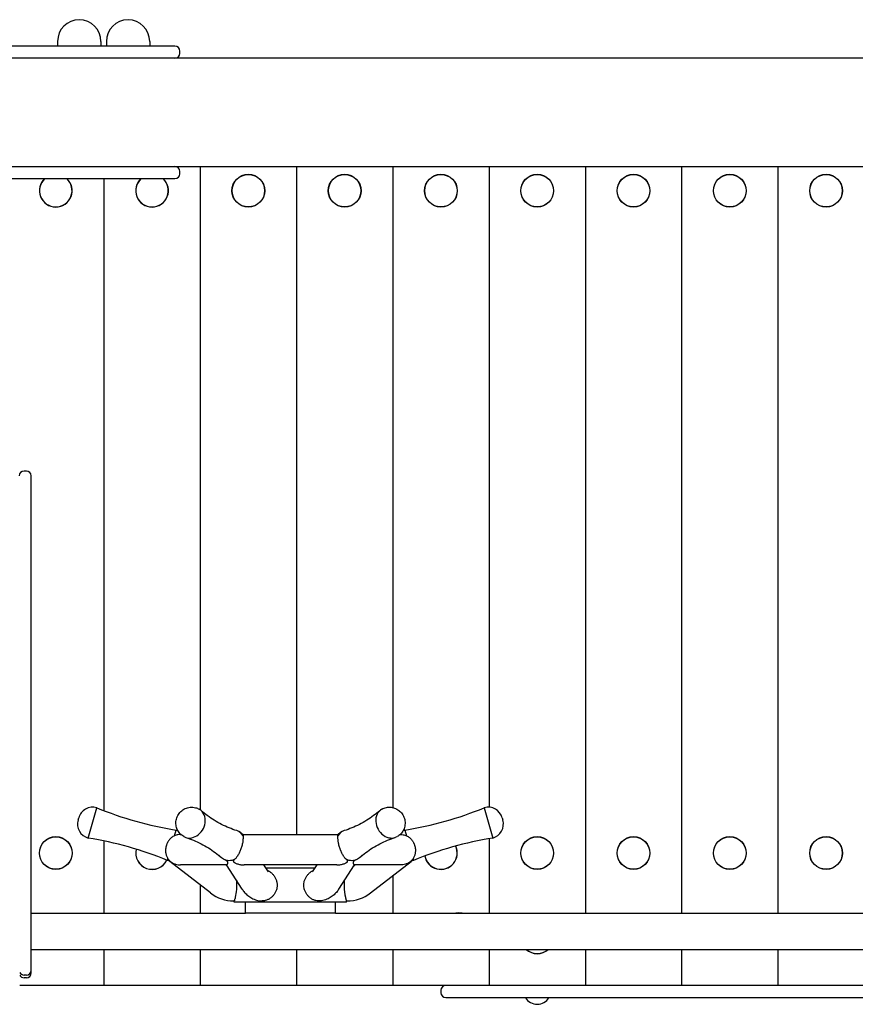
# Model space of a CAD drawing. Units: millimetres. Extents: x 1325 to 8209, y 683 to 6869.
# Drawn here: x 4089 to 4783, y 4403 to 5221 of the extents above; entities that cross this region are included whole.
import ezdxf

# ---------------------------------------------------------------- set-up
doc = ezdxf.new("R2010")
doc.units = ezdxf.units.MM

msp = doc.modelspace()

# ---------------------------------------------------------------- linework, layer by layer
for p, q in [((4120.02, 5202.53), (4120.02, 5198.53)), ((4156.02, 5202.53), (4156.02, 5198.53)), ((4160.52, 5202.53), (4160.52, 5198.53)), ((4196.52, 5202.53), (4196.52, 5198.53)), ((4169.55, 5198.53), (4080.78, 5198.53)), ((4217.52, 5198.53), (4169.55, 5198.53)), ((4221.52, 5192.53), (4221.52, 5194.53)), ((5435.29, 5188.53), (4081.75, 5188.53)), ((4081.75, 5098.53), (5435.29, 5098.53)), ((4221.52, 5092.53), (4221.52, 5094.53)), ((4238.52, 5098.53), (4238.52, 4564.38)), ((4238.52, 5098.53), (4238.52, 4564.38)), ((4318.52, 5098.53), (4318.52, 4543.85)), ((4318.52, 5098.53), (4318.52, 4543.85)), ((4398.52, 5098.53), (4398.52, 4566.26)), ((4398.52, 5098.53), (4398.52, 4566.26)), ((4478.52, 5098.53), (4478.52, 4566.56)), ((4478.52, 5098.53), (4478.52, 4566.56)), ((4558.52, 5098.53), (4558.52, 4478.53)), ((4558.52, 5098.53), (4558.52, 4478.53)), ((4638.52, 5098.53), (4638.52, 4478.53)), ((4638.52, 5098.53), (4638.52, 4478.53)), ((4718.52, 5098.53), (4718.52, 4478.53)), ((4718.52, 5098.53), (4718.52, 4478.53)), ((4080.78, 5088.53), (4169.55, 5088.53)), ((4158.52, 5088.53), (4158.52, 4563.74)), ((4158.52, 5088.53), (4158.52, 4563.74)), ((4169.55, 5088.53), (4217.52, 5088.53)), ((4094.12, 4845.75), (4092.12, 4845.75)), ((4098.12, 4837.1), (4098.12, 4841.75)), ((4098.12, 4828.55), (4098.12, 4837.1)), ((4098.12, 4735.75), (4098.12, 4828.55)), ((4098.12, 4642.81), (4098.12, 4735.75)), ((4098.12, 4441.1), (4098.12, 4642.81)), ((4145.43, 4540.97), (4152.52, 4566.12)), ((4474.52, 4566.12), (4481.61, 4540.97)), ((4137.04, 4555.94), (4137.55, 4557.74)), ((4489.49, 4557.74), (4489.99, 4555.94)), ((4217.09, 4542.79), (4218.44, 4547.55)), ((4408.6, 4547.55), (4409.94, 4542.79)), ((4158.52, 4538.56), (4158.52, 4478.53)), ((4158.52, 4538.56), (4158.52, 4478.53)), ((4221.92, 4543.85), (4222.5, 4543.85)), ((4274.12, 4543.85), (4352.92, 4543.85)), ((4404.54, 4543.85), (4405.11, 4543.85)), ((4478.52, 4540.46), (4478.52, 4478.53)), ((4478.52, 4540.46), (4478.52, 4478.53)), ((4211.35, 4522.4), (4211.71, 4523.69)), ((4415.32, 4523.69), (4415.69, 4522.4)), ((4247.06, 4495.39), (4213.25, 4521.44)), ((4260.4, 4518.66), (4222.02, 4518.66)), ((4260.96, 4517.67), (4259.68, 4518.66)), ((4273.32, 4498.63), (4260.32, 4518.66)), ((4351.9, 4518.66), (4275.13, 4518.66)), ((4295.24, 4512.85), (4291.47, 4518.66)), ((4333.75, 4515.86), (4293.28, 4515.86)), ((4331.8, 4512.85), (4335.57, 4518.66)), ((4353.72, 4498.63), (4366.72, 4518.66)), ((4366.07, 4517.67), (4367.36, 4518.66)), ((4405.02, 4518.66), (4366.63, 4518.66)), ((4379.97, 4495.39), (4413.79, 4521.44)), ((4398.52, 4509.68), (4398.52, 4478.53)), ((4398.52, 4509.68), (4398.52, 4478.53)), ((4238.52, 4501.97), (4238.52, 4478.53)), ((4238.52, 4501.97), (4238.52, 4478.53)), ((4266.86, 4488.8), (4266.43, 4488.8)), ((4266.86, 4487.86), (4266.86, 4488.8)), ((4290.19, 4488.8), (4289.97, 4488.8)), ((4336.85, 4488.8), (4337.06, 4488.8)), ((4360.18, 4487.86), (4360.18, 4488.8)), ((4360.18, 4488.8), (4360.61, 4488.8)), ((4360.18, 4487.86), (4266.86, 4487.86)), ((4276.19, 4478.53), (4276.19, 4487.86)), ((4350.84, 4478.53), (4350.84, 4487.86)), ((4098.12, 4478.53), (4276.19, 4478.53)), ((4350.84, 4478.53), (4276.19, 4478.53)), ((4350.84, 4478.53), (5166.19, 4478.53)), ((4098.12, 4448.53), (5426.22, 4448.53)), ((4158.52, 4448.53), (4158.52, 4418.53)), ((4158.52, 4448.53), (4158.52, 4418.53)), ((4238.52, 4448.53), (4238.52, 4418.53)), ((4238.52, 4448.53), (4238.52, 4418.53)), ((4318.52, 4448.53), (4318.52, 4418.53)), ((4318.52, 4448.53), (4318.52, 4418.53)), ((4398.52, 4448.53), (4398.52, 4418.53)), ((4398.52, 4448.53), (4398.52, 4418.53)), ((4478.52, 4448.53), (4478.52, 4418.53)), ((4478.52, 4448.53), (4478.52, 4418.53)), ((4558.52, 4448.53), (4558.52, 4418.53)), ((4558.52, 4448.53), (4558.52, 4418.53)), ((4638.52, 4448.53), (4638.52, 4418.53)), ((4638.52, 4448.53), (4638.52, 4418.53)), ((4718.52, 4448.53), (4718.52, 4418.53)), ((4718.52, 4448.53), (4718.52, 4418.53)), ((4098.12, 4431.19), (4098.12, 4441.1)), ((4094.12, 4427.19), (4092.12, 4427.19)), ((4094.12, 4424.92), (4092.12, 4424.92)), ((4098.12, 4428.95), (4098.12, 4431.19)), ((4098.12, 4428.92), (4098.12, 4428.95)), ((4153.52, 4418.53), (4088.52, 4418.53)), ((4158.52, 4418.53), (4153.52, 4418.53)), ((4163.52, 4418.53), (4158.52, 4418.53)), ((4233.52, 4418.53), (4163.52, 4418.53)), ((4238.52, 4418.53), (4233.52, 4418.53)), ((4243.52, 4418.53), (4238.52, 4418.53)), ((4313.52, 4418.53), (4243.52, 4418.53)), ((4318.52, 4418.53), (4313.52, 4418.53)), ((4323.52, 4418.53), (4318.52, 4418.53)), ((4393.52, 4418.53), (4323.52, 4418.53)), ((4398.52, 4418.53), (4393.52, 4418.53)), ((4403.52, 4418.53), (4398.52, 4418.53)), ((4473.52, 4418.53), (4403.52, 4418.53)), ((4478.42, 4418.53), (4473.52, 4418.53)), ((4478.62, 4418.53), (4478.42, 4418.53)), ((4483.52, 4418.53), (4478.62, 4418.53)), ((4553.52, 4418.53), (4483.52, 4418.53)), ((4558.42, 4418.53), (4553.52, 4418.53)), ((4558.62, 4418.53), (4558.42, 4418.53)), ((4563.52, 4418.53), (4558.62, 4418.53)), ((4633.52, 4418.53), (4563.52, 4418.53)), ((4638.42, 4418.53), (4633.52, 4418.53)), ((4638.62, 4418.53), (4638.42, 4418.53)), ((4643.52, 4418.53), (4638.62, 4418.53)), ((4713.52, 4418.53), (4643.52, 4418.53)), ((4718.42, 4418.53), (4713.52, 4418.53)), ((4718.62, 4418.53), (4718.42, 4418.53)), ((4723.52, 4418.53), (4718.62, 4418.53)), ((4793.52, 4418.53), (4723.52, 4418.53)), ((4438.52, 4414.53), (4438.52, 4412.53)), ((4442.52, 4408.53), (4463.52, 4408.53)), ((4463.52, 4408.53), (5053.52, 4408.53))]:
    msp.add_line(p, q)
for centre, radius in [((4278.52, 5078.53), 13.6), ((4278.52, 5078.53), 13.5), ((4358.52, 5078.53), 13.6), ((4358.52, 5078.53), 13.5), ((4438.52, 5078.53), 13.6), ((4438.52, 5078.53), 13.5), ((4518.52, 5078.53), 13.6), ((4518.52, 5078.53), 13.5), ((4598.52, 5078.53), 13.6), ((4598.52, 5078.53), 13.5), ((4678.52, 5078.53), 13.6), ((4678.52, 5078.53), 13.5), ((4758.52, 5078.53), 13.6), ((4758.52, 5078.53), 13.5), ((4118.52, 4528.53), 13.6), ((4118.52, 4528.53), 13.5), ((4518.52, 4528.53), 13.6), ((4518.52, 4528.53), 13.5), ((4598.52, 4528.53), 13.6), ((4598.52, 4528.53), 13.5), ((4678.52, 4528.53), 13.6), ((4678.52, 4528.53), 13.5), ((4758.52, 4528.53), 13.6), ((4758.52, 4528.53), 13.5)]:
    msp.add_circle(centre, radius)
for centre, radius, start, end in [((4138.02, 5202.53), 18, 0, 180), ((4178.52, 5202.53), 18, 0, 180), ((4217.52, 5194.53), 4, 0, 90), ((4217.52, 5192.53), 4, 270, 0), ((4217.52, 5094.53), 4, 0, 90), ((4118.52, 5078.53), 13.6, 132.66793, 270), ((4118.52, 5078.53), 13.5, 132.20545, 270), ((4118.52, 5078.53), 13.6, 270, 47.33207), ((4118.52, 5078.53), 13.5, 270, 47.79455), ((4198.52, 5078.53), 13.6, 132.66793, 270), ((4198.52, 5078.53), 13.5, 132.20545, 270), ((4198.52, 5078.53), 13.6, 270, 47.33207), ((4198.52, 5078.53), 13.5, 270, 47.79455), ((4217.52, 5092.53), 4, 270, 0), ((4092.12, 4841.75), 4, 90, 180), ((4094.12, 4841.75), 4, 0, 90), ((4149.23, 4554.45), 12.13, 74.26336, 164.26336), ((4266.18, 4843.24), 299.52, 247.69857, 260.82815), ((4360.86, 4843.24), 299.52, 279.17185, 292.30143), ((4477.81, 4554.45), 12.13, 15.73664, 105.73664), ((4148.72, 4552.65), 12.13, 164.26336, 254.26336), ((4478.32, 4552.65), 12.13, 285.73664, 15.73664), ((4209.83, 4517.01), 31.73, 71.42816, 74.26336), ((4417.2, 4517.01), 31.73, 105.73664, 108.57184), ((4097.69, 4245.28), 299.52, 67.69857, 80.82815), ((4529.35, 4245.28), 299.52, 99.17185, 112.30143), ((4198.52, 4528.53), 13.6, 166.50629, 334.30454), ((4198.52, 4528.53), 13.5, 166.53241, 334.27842), ((4438.52, 4528.53), 13.6, 190.34109, 25.21819), ((4438.52, 4528.53), 13.5, 190.26618, 25.2931), ((4209.83, 4517.01), 5.6, 52.38627, 74.26336), ((4417.2, 4517.01), 5.6, 105.73664, 127.61373), ((4266.43, 4520.52), 31.73, 232.38627, 270), ((4360.61, 4520.52), 31.73, 270, 307.61373), ((4453.52, 4463.53), 15.25, 90, 100.38886), ((4453.52, 4463.53), 15.25, 79.61114, 90), ((4453.52, 4463.53), 15.25, 259.61114, 280.38886), ((4518.52, 4458.53), 13.6, 227.33207, 312.66793), ((4518.52, 4458.53), 13.5, 227.79455, 312.20545), ((4092.12, 4431.19), 4, 205.84193, 270), ((4092.12, 4428.92), 4, 205.84193, 270), ((4094.12, 4431.19), 4, 270, 0), ((4094.12, 4428.92), 4, 270, 0), ((4442.52, 4414.53), 4, 90, 180), ((4442.52, 4412.53), 4, 180, 270), ((4518.52, 4414.16), 11.25, 209.99355, 330.00645)]:
    msp.add_arc(centre, radius, start, end)
for centre, major_axis, start_param, end_param in [((4231.25, 4553.55), (6.41, 11.38), 5.151553, 6.283185), ((4395.79, 4553.55), (-6.41, 11.38), 0, 3.141593), ((4231.25, 4553.55), (6.41, 11.38), 3.141593, 5.151553), ((4264.2, 4534.97), (-6.41, -11.38), 2.680589, 3.316127), ((4362.83, 4534.97), (6.41, -11.38), 2.967058, 3.602596), ((4264.2, 4534.97), (6.41, 11.38), 2.967058, 3.123396), ((4264.2, 4534.97), (-6.41, -11.38), 6.264989, 7.17971), ((4362.83, 4534.97), (6.41, -11.38), 5.38666, 6.301382), ((4362.83, 4534.97), (-6.41, 11.38), 3.159789, 3.316127)]:
    msp.add_ellipse(centre, major_axis=major_axis, ratio=0.833565, start_param=start_param, end_param=end_param)
for points, knots in [([(4224.83, 4542.17), (4223.64, 4542.84), (4222.57, 4543.7), (4220.75, 4545.69), (4220.02, 4546.82), (4218.91, 4549.22), (4218.56, 4550.5), (4218.23, 4553.11), (4218.28, 4554.44), (4218.74, 4557.08), (4219.19, 4558.37), (4220.48, 4560.81), (4221.33, 4561.95), (4223.41, 4563.93), (4224.61, 4564.78), (4227.28, 4565.99), (4228.72, 4566.4), (4231.63, 4566.65), (4233.09, 4566.55), (4235.6, 4565.91), (4236.67, 4565.49), (4237.66, 4564.93)], [3.580757, 3.580757, 3.580757, 3.580757, 3.847649, 3.847649, 4.12269, 4.12269, 4.420739, 4.420739, 4.752477, 4.752477, 5.118396, 5.118396, 5.501563, 5.501563, 5.871336, 5.871336, 6.20435, 6.20435, 6.499956, 6.499956, 6.72235, 6.72235, 6.72235, 6.72235]), ([(4268.87, 4547.11), (4266.79, 4547.77), (4264.67, 4548.53), (4260.45, 4550.25), (4258.34, 4551.22), (4254.18, 4553.34), (4252.14, 4554.49), (4248.18, 4556.94), (4246.26, 4558.25), (4242.6, 4560.97), (4240.85, 4562.38), (4239.21, 4563.83)], [0.2646295, 0.2646295, 0.2646295, 0.2646295, 0.3344434, 0.3344434, 0.4042573, 0.4042573, 0.4740712, 0.4740712, 0.543885, 0.543885, 0.6136989, 0.6136989, 0.6136989, 0.6136989]), ([(4387.83, 4563.83), (4386.18, 4562.38), (4384.44, 4560.97), (4380.77, 4558.25), (4378.85, 4556.94), (4374.89, 4554.49), (4372.85, 4553.34), (4368.7, 4551.22), (4366.59, 4550.25), (4362.36, 4548.53), (4360.25, 4547.77), (4358.16, 4547.11)], [5.6694864, 5.6694864, 5.6694864, 5.6694864, 5.7393003, 5.7393003, 5.8091141, 5.8091141, 5.878928, 5.878928, 5.9487419, 5.9487419, 6.0185558, 6.0185558, 6.0185558, 6.0185558]), ([(4389.38, 4564.93), (4390.56, 4565.6), (4391.86, 4566.07), (4394.5, 4566.6), (4395.84, 4566.64), (4398.47, 4566.34), (4399.75, 4565.98), (4402.16, 4564.91), (4403.27, 4564.18), (4405.29, 4562.41), (4406.16, 4561.36), (4407.58, 4558.99), (4408.11, 4557.67), (4408.73, 4554.88), (4408.83, 4553.41), (4408.49, 4550.49), (4408.09, 4549.06), (4406.8, 4546.43), (4405.96, 4545.24), (4404.11, 4543.42), (4403.19, 4542.72), (4402.2, 4542.17)], [5.844021, 5.844021, 5.844021, 5.844021, 6.110913, 6.110913, 6.385955, 6.385955, 6.684004, 6.684004, 7.015741, 7.015741, 7.38166, 7.38166, 7.764827, 7.764827, 8.1346, 8.1346, 8.467614, 8.467614, 8.76322, 8.76322, 8.985614, 8.985614, 8.985614, 8.985614]), ([(4270.62, 4546.36), (4270.88, 4546.21), (4271.14, 4546.06), (4271.64, 4545.74), (4271.88, 4545.58), (4272.36, 4545.25), (4272.59, 4545.08), (4273.05, 4544.74), (4273.27, 4544.57), (4273.7, 4544.21), (4273.91, 4544.03), (4274.12, 4543.85)], [0.2746562, 0.2746562, 0.2746562, 0.2746562, 0.3031263, 0.3031263, 0.3315964, 0.3315964, 0.3600664, 0.3600664, 0.3885365, 0.3885365, 0.4170066, 0.4170066, 0.4170066, 0.4170066]), ([(4356.42, 4546.36), (4356.15, 4546.21), (4355.9, 4546.06), (4355.4, 4545.74), (4355.15, 4545.58), (4354.67, 4545.25), (4354.44, 4545.08), (4353.99, 4544.74), (4353.77, 4544.57), (4353.33, 4544.21), (4353.12, 4544.03), (4352.92, 4543.85)], [0.2746562, 0.2746562, 0.2746562, 0.2746562, 0.3031263, 0.3031263, 0.3315964, 0.3315964, 0.3600664, 0.3600664, 0.3885365, 0.3885365, 0.4170066, 0.4170066, 0.4170066, 0.4170066]), ([(4217.09, 4542.79), (4216.67, 4542.59), (4216.26, 4542.37), (4215.46, 4541.87), (4215.06, 4541.59), (4213.92, 4540.68), (4213.22, 4539.97), (4212.44, 4538.96), (4212.29, 4538.74), (4211.99, 4538.32), (4211.85, 4538.1), (4211.45, 4537.43), (4211.21, 4536.97), (4210.88, 4536.25), (4210.78, 4536.01), (4210.59, 4535.52), (4210.5, 4535.27), (4210.25, 4534.52), (4210.12, 4534.01), (4209.96, 4533.26), (4209.92, 4533.01), (4209.84, 4532.5), (4209.81, 4532.25), (4209.73, 4531.5), (4209.71, 4531.01), (4209.71, 4530.06), (4209.74, 4529.59), (4209.84, 4528.68), (4209.91, 4528.24), (4210.09, 4527.41), (4210.19, 4527.01), (4210.44, 4526.24), (4210.58, 4525.88), (4211.02, 4524.83), (4211.36, 4524.22), (4211.71, 4523.69)], [0.00173118, 0.00173118, 0.00173118, 0.00173118, 0.00341632, 0.00341632, 0.00510146, 0.00510146, 0.00847174, 0.00847174, 0.00931431, 0.00931431, 0.01015688, 0.01015688, 0.01184202, 0.01184202, 0.0126846, 0.0126846, 0.01352717, 0.01352717, 0.01521231, 0.01521231, 0.01605488, 0.01605488, 0.01689745, 0.01689745, 0.01858259, 0.01858259, 0.02026773, 0.02026773, 0.02195287, 0.02195287, 0.02363801, 0.02363801, 0.02532315, 0.02532315, 0.02869344, 0.02869344, 0.02869344, 0.02869344]), ([(4221.92, 4543.85), (4221.27, 4543.85), (4220.63, 4543.8), (4219.49, 4543.6), (4218.99, 4543.49), (4218.03, 4543.19), (4217.56, 4543), (4217.09, 4542.79)], [0.009202058, 0.009202058, 0.009202058, 0.009202058, 0.011633173, 0.011633173, 0.013490346, 0.013490346, 0.015347518, 0.015347518, 0.015347518, 0.015347518]), ([(4226.58, 4541.41), (4228.66, 4540.75), (4230.78, 4539.99), (4235, 4538.27), (4237.11, 4537.3), (4241.27, 4535.19), (4243.31, 4534.04), (4247.27, 4531.58), (4249.19, 4530.27), (4252.85, 4527.55), (4254.6, 4526.14), (4256.24, 4524.69)], [3.4062222, 3.4062222, 3.4062222, 3.4062222, 3.4760361, 3.4760361, 3.5458499, 3.5458499, 3.6156638, 3.6156638, 3.6854777, 3.6854777, 3.7552916, 3.7552916, 3.7552916, 3.7552916]), ([(4274.17, 4542.79), (4274.17, 4542.59), (4274.17, 4542.37), (4274.16, 4541.99), (4274.16, 4541.86), (4274.15, 4541.58), (4274.15, 4541.44), (4274.13, 4540.98), (4274.11, 4540.65), (4274.07, 4540.12), (4274.06, 4539.94), (4274.02, 4539.55), (4274, 4539.36), (4273.89, 4538.34), (4273.76, 4537.46), (4273.52, 4536.26), (4273.47, 4536.01), (4273.36, 4535.52), (4273.3, 4535.27), (4273.11, 4534.52), (4272.98, 4534.02), (4272.68, 4533.01), (4272.52, 4532.5), (4272.18, 4531.5), (4272, 4531.02), (4271.61, 4530.06), (4271.41, 4529.59), (4271, 4528.68), (4270.78, 4528.25), (4270.34, 4527.41), (4270.11, 4527), (4269.64, 4526.23), (4269.41, 4525.87), (4268.67, 4524.83), (4268.17, 4524.22), (4267.61, 4523.69)], [0.00975278, 0.00975278, 0.00975278, 0.00975278, 0.01144214, 0.01144214, 0.01228682, 0.01228682, 0.01313149, 0.01313149, 0.01482085, 0.01482085, 0.01566553, 0.01566553, 0.01651021, 0.01651021, 0.01988892, 0.01988892, 0.0207336, 0.0207336, 0.02157828, 0.02157828, 0.02326764, 0.02326764, 0.02495699, 0.02495699, 0.02664635, 0.02664635, 0.02833571, 0.02833571, 0.03002507, 0.03002507, 0.03171442, 0.03171442, 0.03340378, 0.03340378, 0.03678249, 0.03678249, 0.03678249, 0.03678249]), ([(4274.12, 4543.85), (4274.12, 4543.85), (4274.12, 4543.85), (4274.13, 4543.83), (4274.14, 4543.77), (4274.15, 4543.65), (4274.16, 4543.6), (4274.16, 4543.48), (4274.17, 4543.41), (4274.17, 4543.19), (4274.17, 4543), (4274.17, 4542.79)], [0.018824282, 0.018824282, 0.018824282, 0.018824282, 0.019151396, 0.019151396, 0.021011225, 0.021011225, 0.021941139, 0.021941139, 0.022871054, 0.022871054, 0.024730882, 0.024730882, 0.024730882, 0.024730882]), ([(4352.86, 4542.79), (4352.86, 4543.22), (4352.87, 4543.52), (4352.89, 4543.77), (4352.9, 4543.83), (4352.91, 4543.85), (4352.92, 4543.85), (4352.92, 4543.85)], [0.005075269, 0.005075269, 0.005075269, 0.005075269, 0.00877471, 0.00877471, 0.01062443, 0.01062443, 0.010941381, 0.010941381, 0.010941381, 0.010941381]), ([(4359.42, 4523.69), (4359.15, 4523.95), (4358.88, 4524.24), (4358.36, 4524.85), (4358.11, 4525.18), (4357.38, 4526.22), (4356.92, 4526.98), (4356.26, 4528.23), (4356.04, 4528.68), (4355.63, 4529.58), (4355.43, 4530.04), (4355.14, 4530.76), (4355.05, 4531), (4354.87, 4531.49), (4354.78, 4531.73), (4354.52, 4532.48), (4354.36, 4532.98), (4354.06, 4533.99), (4353.93, 4534.49), (4353.74, 4535.24), (4353.69, 4535.49), (4353.58, 4535.98), (4353.52, 4536.22), (4353.38, 4536.94), (4353.3, 4537.41), (4353.16, 4538.3), (4353.1, 4538.74), (4353.01, 4539.55), (4352.98, 4539.93), (4352.92, 4540.64), (4352.91, 4540.98), (4352.88, 4541.59), (4352.88, 4541.86), (4352.87, 4542.37), (4352.87, 4542.59), (4352.86, 4542.79)], [0.00335977, 0.00335977, 0.00335977, 0.00335977, 0.00504166, 0.00504166, 0.00672355, 0.00672355, 0.01008733, 0.01008733, 0.01176922, 0.01176922, 0.01345111, 0.01345111, 0.01429205, 0.01429205, 0.015133, 0.015133, 0.01681489, 0.01681489, 0.01849678, 0.01849678, 0.01933772, 0.01933772, 0.02017867, 0.02017867, 0.02186056, 0.02186056, 0.02354245, 0.02354245, 0.02522434, 0.02522434, 0.02690623, 0.02690623, 0.02858812, 0.02858812, 0.03027001, 0.03027001, 0.03027001, 0.03027001]), ([(4370.79, 4524.69), (4372.44, 4526.14), (4374.18, 4527.55), (4377.85, 4530.27), (4379.77, 4531.58), (4383.73, 4534.04), (4385.77, 4535.19), (4389.92, 4537.3), (4392.03, 4538.27), (4396.26, 4539.99), (4398.37, 4540.75), (4400.46, 4541.41)], [2.5278937, 2.5278937, 2.5278937, 2.5278937, 2.5977076, 2.5977076, 2.6675215, 2.6675215, 2.7373354, 2.7373354, 2.8071493, 2.8071493, 2.8769631, 2.8769631, 2.8769631, 2.8769631]), ([(4405.11, 4543.85), (4405.76, 4543.85), (4406.41, 4543.8), (4407.55, 4543.6), (4408.04, 4543.49), (4409.01, 4543.19), (4409.48, 4543), (4409.94, 4542.79)], [0.009202058, 0.009202058, 0.009202058, 0.009202058, 0.011633173, 0.011633173, 0.013490346, 0.013490346, 0.015347518, 0.015347518, 0.015347518, 0.015347518]), ([(4409.94, 4542.79), (4410.36, 4542.59), (4410.78, 4542.37), (4411.58, 4541.87), (4411.97, 4541.59), (4413.12, 4540.68), (4413.81, 4539.97), (4414.59, 4538.96), (4414.75, 4538.74), (4415.04, 4538.32), (4415.18, 4538.1), (4415.58, 4537.43), (4415.82, 4536.97), (4416.15, 4536.25), (4416.25, 4536.01), (4416.45, 4535.52), (4416.54, 4535.27), (4416.78, 4534.52), (4416.91, 4534.01), (4417.07, 4533.26), (4417.12, 4533.01), (4417.2, 4532.5), (4417.23, 4532.25), (4417.3, 4531.5), (4417.33, 4531.01), (4417.32, 4530.06), (4417.29, 4529.59), (4417.2, 4528.68), (4417.12, 4528.24), (4416.95, 4527.41), (4416.84, 4527.01), (4416.6, 4526.24), (4416.46, 4525.88), (4416.01, 4524.83), (4415.67, 4524.22), (4415.32, 4523.69)], [0.00173118, 0.00173118, 0.00173118, 0.00173118, 0.00341632, 0.00341632, 0.00510146, 0.00510146, 0.00847174, 0.00847174, 0.00931431, 0.00931431, 0.01015688, 0.01015688, 0.01184202, 0.01184202, 0.0126846, 0.0126846, 0.01352717, 0.01352717, 0.01521231, 0.01521231, 0.01605488, 0.01605488, 0.01689745, 0.01689745, 0.01858259, 0.01858259, 0.02026773, 0.02026773, 0.02195287, 0.02195287, 0.02363801, 0.02363801, 0.02532315, 0.02532315, 0.02869344, 0.02869344, 0.02869344, 0.02869344]), ([(4211.71, 4523.69), (4211.82, 4523.53), (4211.93, 4523.37), (4212.17, 4523.05), (4212.29, 4522.9), (4212.56, 4522.59), (4212.7, 4522.43), (4212.94, 4522.18), (4213.03, 4522.09), (4213.22, 4521.91), (4213.33, 4521.81), (4213.45, 4521.71)], [0.001220153, 0.001220153, 0.001220153, 0.001220153, 0.002274446, 0.002274446, 0.003328739, 0.003328739, 0.004383032, 0.004383032, 0.004910179, 0.004910179, 0.005437325, 0.005437325, 0.005437325, 0.005437325]), ([(4213.45, 4521.71), (4213.54, 4521.63), (4213.63, 4521.55), (4213.82, 4521.39), (4213.92, 4521.32), (4214.22, 4521.09), (4214.42, 4520.95), (4214.82, 4520.68), (4215.01, 4520.56), (4215.39, 4520.34), (4215.58, 4520.23), (4216.14, 4519.94), (4216.51, 4519.78), (4217.24, 4519.48), (4217.6, 4519.36), (4218.7, 4519.02), (4219.45, 4518.87), (4220.82, 4518.7), (4221.41, 4518.66), (4222.02, 4518.66)], [0.00030064, 0.00030064, 0.00030064, 0.00030064, 0.00069792, 0.00069792, 0.0010952, 0.0010952, 0.00188977, 0.00188977, 0.00268433, 0.00268433, 0.00347889, 0.00347889, 0.00506802, 0.00506802, 0.00665714, 0.00665714, 0.0098354, 0.0098354, 0.01224673, 0.01224673, 0.01224673, 0.01224673]), ([(4257.62, 4523.69), (4257.17, 4523.95), (4256.73, 4524.24), (4255.88, 4524.85), (4255.47, 4525.18), (4254.67, 4525.89), (4254.28, 4526.26), (4253.92, 4526.66)], [0.003359766, 0.003359766, 0.003359766, 0.003359766, 0.005041649, 0.005041649, 0.006723532, 0.006723532, 0.008469466, 0.008469466, 0.008469466, 0.008469466]), ([(4260.95, 4521.71), (4260.91, 4521.76), (4260.85, 4521.81), (4260.73, 4521.91), (4260.67, 4521.96), (4260.47, 4522.1), (4260.33, 4522.18), (4259.91, 4522.43), (4259.62, 4522.59), (4259.04, 4522.9), (4258.76, 4523.05), (4258.23, 4523.34), (4257.98, 4523.48), (4257.74, 4523.62)], [0.000440639, 0.000440639, 0.000440639, 0.000440639, 0.000705471, 0.000705471, 0.000970302, 0.000970302, 0.001499965, 0.001499965, 0.002559291, 0.002559291, 0.003618617, 0.003618617, 0.004520388, 0.004520388, 0.004520388, 0.004520388]), ([(4260.4, 4518.66), (4260.47, 4518.66), (4260.56, 4518.7), (4260.8, 4518.87), (4260.96, 4519.02), (4261.2, 4519.36), (4261.28, 4519.48), (4261.43, 4519.77), (4261.5, 4519.94), (4261.56, 4520.23), (4261.57, 4520.33), (4261.57, 4520.56), (4261.55, 4520.68), (4261.47, 4520.95), (4261.41, 4521.09), (4261.27, 4521.31), (4261.22, 4521.39), (4261.09, 4521.55), (4261.03, 4521.63), (4260.95, 4521.71)], [0.03976998, 0.03976998, 0.03976998, 0.03976998, 0.04217604, 0.04217604, 0.04534389, 0.04534389, 0.04692781, 0.04692781, 0.04851174, 0.04851174, 0.0493037, 0.0493037, 0.05009566, 0.05009566, 0.05088762, 0.05088762, 0.0512836, 0.0512836, 0.05167958, 0.05167958, 0.05167958, 0.05167958]), ([(4267.61, 4523.69), (4267.44, 4523.53), (4267.27, 4523.37), (4266.93, 4523.05), (4266.76, 4522.9), (4266.45, 4522.59), (4266.3, 4522.43), (4266.12, 4522.18), (4266.07, 4522.09), (4266, 4521.91), (4265.99, 4521.81), (4266.01, 4521.71)], [0.002577961, 0.002577961, 0.002577961, 0.002577961, 0.003631773, 0.003631773, 0.004685585, 0.004685585, 0.005739397, 0.005739397, 0.006266303, 0.006266303, 0.006793209, 0.006793209, 0.006793209, 0.006793209]), ([(4266.01, 4521.71), (4266.03, 4521.63), (4266.06, 4521.55), (4266.13, 4521.39), (4266.17, 4521.32), (4266.33, 4521.09), (4266.46, 4520.95), (4266.78, 4520.68), (4266.96, 4520.56), (4267.34, 4520.34), (4267.54, 4520.23), (4268.16, 4519.94), (4268.59, 4519.78), (4269.47, 4519.48), (4269.91, 4519.36), (4270.81, 4519.14), (4271.26, 4519.04), (4272.17, 4518.88), (4272.63, 4518.82), (4273.77, 4518.7), (4274.46, 4518.66), (4275.13, 4518.66)], [0.00183625, 0.00183625, 0.00183625, 0.00183625, 0.00223521, 0.00223521, 0.00263417, 0.00263417, 0.0034321, 0.0034321, 0.00423002, 0.00423002, 0.00502795, 0.00502795, 0.00662379, 0.00662379, 0.00821964, 0.00821964, 0.00981549, 0.00981549, 0.01141134, 0.01141134, 0.01384315, 0.01384315, 0.01384315, 0.01384315]), ([(4351.9, 4518.66), (4352.58, 4518.66), (4353.26, 4518.7), (4354.87, 4518.87), (4355.77, 4519.02), (4357.11, 4519.36), (4357.56, 4519.48), (4358.43, 4519.77), (4358.86, 4519.94), (4359.48, 4520.23), (4359.68, 4520.33), (4360.07, 4520.56), (4360.25, 4520.68), (4360.57, 4520.94), (4360.71, 4521.09), (4360.86, 4521.31), (4360.91, 4521.39), (4360.98, 4521.55), (4361, 4521.63), (4361.02, 4521.71)], [0.03976998, 0.03976998, 0.03976998, 0.03976998, 0.04217549, 0.04217549, 0.0453433, 0.0453433, 0.0469272, 0.0469272, 0.04851111, 0.04851111, 0.04930306, 0.04930306, 0.05009501, 0.05009501, 0.05088696, 0.05088696, 0.05128294, 0.05128294, 0.05167891, 0.05167891, 0.05167891, 0.05167891]), ([(4361.02, 4521.71), (4361.04, 4521.76), (4361.04, 4521.81), (4361.03, 4521.91), (4361.01, 4521.96), (4360.96, 4522.1), (4360.91, 4522.18), (4360.73, 4522.43), (4360.58, 4522.59), (4360.27, 4522.9), (4360.1, 4523.05), (4359.77, 4523.37), (4359.6, 4523.53), (4359.42, 4523.69)], [0.000440639, 0.000440639, 0.000440639, 0.000440639, 0.00070538, 0.00070538, 0.00097012, 0.00097012, 0.001499601, 0.001499601, 0.002558563, 0.002558563, 0.003617525, 0.003617525, 0.004676487, 0.004676487, 0.004676487, 0.004676487]), ([(4366.08, 4521.71), (4366.01, 4521.63), (4365.94, 4521.55), (4365.82, 4521.39), (4365.77, 4521.32), (4365.63, 4521.09), (4365.56, 4520.95), (4365.48, 4520.68), (4365.47, 4520.56), (4365.47, 4520.34), (4365.48, 4520.23), (4365.54, 4519.94), (4365.61, 4519.78), (4365.75, 4519.48), (4365.83, 4519.36), (4365.99, 4519.14), (4366.07, 4519.04), (4366.23, 4518.88), (4366.3, 4518.82), (4366.47, 4518.7), (4366.56, 4518.66), (4366.63, 4518.66)], [0.02164536, 0.02164536, 0.02164536, 0.02164536, 0.02203828, 0.02203828, 0.02243119, 0.02243119, 0.02321701, 0.02321701, 0.02400284, 0.02400284, 0.02478866, 0.02478866, 0.02636031, 0.02636031, 0.02793196, 0.02793196, 0.02950362, 0.02950362, 0.03107527, 0.03107527, 0.03345889, 0.03345889, 0.03345889, 0.03345889]), ([(4369.29, 4523.62), (4369.05, 4523.48), (4368.81, 4523.34), (4368.28, 4523.05), (4367.99, 4522.9), (4367.42, 4522.59), (4367.13, 4522.44), (4366.71, 4522.18), (4366.57, 4522.1), (4366.3, 4521.91), (4366.18, 4521.81), (4366.08, 4521.71)], [0.007046624, 0.007046624, 0.007046624, 0.007046624, 0.007935144, 0.007935144, 0.008978874, 0.008978874, 0.010022604, 0.010022604, 0.010544469, 0.010544469, 0.011066335, 0.011066335, 0.011066335, 0.011066335]), ([(4373.12, 4526.66), (4372.75, 4526.26), (4372.37, 4525.89), (4371.57, 4525.19), (4371.16, 4524.86), (4370.31, 4524.24), (4369.87, 4523.95), (4369.42, 4523.69)], [0.022295809, 0.022295809, 0.022295809, 0.022295809, 0.024035901, 0.024035901, 0.025721825, 0.025721825, 0.02740775, 0.02740775, 0.02740775, 0.02740775]), ([(4413.59, 4521.71), (4413.49, 4521.63), (4413.4, 4521.55), (4413.21, 4521.39), (4413.11, 4521.32), (4412.82, 4521.09), (4412.62, 4520.95), (4412.22, 4520.68), (4412.02, 4520.56), (4411.64, 4520.34), (4411.45, 4520.23), (4410.89, 4519.94), (4410.53, 4519.78), (4409.8, 4519.48), (4409.43, 4519.36), (4408.33, 4519.02), (4407.58, 4518.87), (4406.22, 4518.7), (4405.62, 4518.66), (4405.02, 4518.66)], [0.00030064, 0.00030064, 0.00030064, 0.00030064, 0.00069792, 0.00069792, 0.0010952, 0.0010952, 0.00188977, 0.00188977, 0.00268433, 0.00268433, 0.00347889, 0.00347889, 0.00506802, 0.00506802, 0.00665714, 0.00665714, 0.0098354, 0.0098354, 0.01224673, 0.01224673, 0.01224673, 0.01224673]), ([(4415.32, 4523.69), (4415.21, 4523.53), (4415.1, 4523.37), (4414.86, 4523.05), (4414.74, 4522.9), (4414.48, 4522.59), (4414.34, 4522.43), (4414.09, 4522.18), (4414.01, 4522.09), (4413.81, 4521.91), (4413.71, 4521.81), (4413.59, 4521.71)], [0.001220153, 0.001220153, 0.001220153, 0.001220153, 0.002274446, 0.002274446, 0.003328739, 0.003328739, 0.004383032, 0.004383032, 0.004910179, 0.004910179, 0.005437325, 0.005437325, 0.005437325, 0.005437325]), ([(4294.49, 4514), (4294.55, 4513.98), (4294.6, 4513.95), (4295.03, 4513.76), (4295.39, 4513.58), (4296.09, 4513.17), (4296.43, 4512.95), (4297.1, 4512.48), (4297.42, 4512.23), (4298.05, 4511.69), (4298.36, 4511.4), (4299.23, 4510.49), (4299.76, 4509.84), (4300.46, 4508.78), (4300.68, 4508.42), (4301.08, 4507.66), (4301.26, 4507.27), (4301.76, 4506.09), (4302.01, 4505.27), (4302.26, 4504.01), (4302.33, 4503.58), (4302.41, 4502.72), (4302.44, 4502.29), (4302.44, 4501.44), (4302.41, 4501.01), (4302.33, 4500.16), (4302.27, 4499.73), (4302.01, 4498.46), (4301.76, 4497.64), (4301.27, 4496.46), (4301.09, 4496.07), (4300.68, 4495.32), (4300.46, 4494.95), (4299.76, 4493.89), (4299.24, 4493.23), (4298.37, 4492.33), (4298.06, 4492.04), (4297.43, 4491.5), (4297.1, 4491.24), (4296.1, 4490.53), (4295.4, 4490.13), (4293.94, 4489.47), (4293.2, 4489.22), (4292.07, 4488.97), (4291.7, 4488.9), (4290.95, 4488.82), (4290.57, 4488.8), (4290.19, 4488.8), (4290.19, 4488.8), (4290.19, 4488.8)], [0.02727601, 0.02727601, 0.02727601, 0.02727601, 0.02749045, 0.02749045, 0.02886497, 0.02886497, 0.03023949, 0.03023949, 0.03161402, 0.03161402, 0.03298854, 0.03298854, 0.03573758, 0.03573758, 0.03711211, 0.03711211, 0.03848663, 0.03848663, 0.04123567, 0.04123567, 0.0426102, 0.0426102, 0.04398472, 0.04398472, 0.04535924, 0.04535924, 0.04673376, 0.04673376, 0.04948281, 0.04948281, 0.05085733, 0.05085733, 0.05223185, 0.05223185, 0.0549809, 0.0549809, 0.05635542, 0.05635542, 0.05772994, 0.05772994, 0.06047899, 0.06047899, 0.06322803, 0.06322803, 0.06460256, 0.06460256, 0.06597708, 0.06597708, 0.06598236, 0.06598236, 0.06598236, 0.06598236]), ([(4324.6, 4501.86), (4324.6, 4502.73), (4324.69, 4503.58), (4324.94, 4504.84), (4325.04, 4505.25), (4325.3, 4506.08), (4325.44, 4506.48), (4325.94, 4507.67), (4326.34, 4508.42), (4327.04, 4509.48), (4327.29, 4509.83), (4327.82, 4510.49), (4328.1, 4510.8), (4328.97, 4511.7), (4329.59, 4512.24), (4330.6, 4512.96), (4330.95, 4513.18), (4331.65, 4513.58), (4332.01, 4513.76), (4332.43, 4513.95), (4332.49, 4513.98), (4332.55, 4514)], [0, 0, 0, 0, 0.00274904, 0.00274904, 0.00412357, 0.00412357, 0.00549809, 0.00549809, 0.00824713, 0.00824713, 0.00962166, 0.00962166, 0.01099618, 0.01099618, 0.01374522, 0.01374522, 0.01511975, 0.01511975, 0.01649427, 0.01649427, 0.01672104, 0.01672104, 0.01672104, 0.01672104]), ([(4268.53, 4506), (4268.58, 4505.49), (4268.62, 4504.97), (4268.67, 4504.01), (4268.69, 4503.58), (4268.72, 4502.72), (4268.72, 4502.29), (4268.72, 4501.44), (4268.72, 4501.01), (4268.69, 4500.16), (4268.68, 4499.73), (4268.6, 4498.46), (4268.53, 4497.64), (4268.4, 4496.46), (4268.35, 4496.07), (4268.25, 4495.32), (4268.2, 4494.95), (4268.03, 4493.89), (4267.9, 4493.23), (4267.72, 4492.33), (4267.66, 4492.04), (4267.54, 4491.5), (4267.48, 4491.24), (4267.32, 4490.53), (4267.22, 4490.13), (4267.04, 4489.47), (4266.98, 4489.22), (4266.91, 4488.97), (4266.89, 4488.9), (4266.86, 4488.82), (4266.86, 4488.8), (4266.86, 4488.8), (4266.86, 4488.8), (4266.86, 4488.8)], [0.03949275, 0.03949275, 0.03949275, 0.03949275, 0.04123567, 0.04123567, 0.0426102, 0.0426102, 0.04398472, 0.04398472, 0.04535924, 0.04535924, 0.04673376, 0.04673376, 0.04948281, 0.04948281, 0.05085733, 0.05085733, 0.05223185, 0.05223185, 0.0549809, 0.0549809, 0.05635542, 0.05635542, 0.05772994, 0.05772994, 0.06047899, 0.06047899, 0.06322803, 0.06322803, 0.06460256, 0.06460256, 0.06597708, 0.06597708, 0.06598236, 0.06598236, 0.06598236, 0.06598236]), ([(4360.18, 4488.8), (4360.18, 4488.8), (4360.15, 4488.88), (4360.08, 4489.13), (4360.06, 4489.24), (4359.99, 4489.49), (4359.95, 4489.63), (4359.82, 4490.13), (4359.72, 4490.53), (4359.55, 4491.24), (4359.49, 4491.5), (4359.37, 4492.04), (4359.31, 4492.33), (4359.13, 4493.22), (4359.01, 4493.88), (4358.84, 4494.95), (4358.78, 4495.32), (4358.68, 4496.07), (4358.63, 4496.45), (4358.55, 4497.24), (4358.51, 4497.64), (4358.44, 4498.46), (4358.41, 4498.88), (4358.34, 4500.15), (4358.31, 4501), (4358.31, 4502.71), (4358.34, 4503.58), (4358.41, 4504.96), (4358.45, 4505.48), (4358.5, 4506)], [0, 0, 0, 0, 0.00274909, 0.00274909, 0.00412363, 0.00412363, 0.00549817, 0.00549817, 0.00824726, 0.00824726, 0.0096218, 0.0096218, 0.01099634, 0.01099634, 0.01374543, 0.01374543, 0.01511997, 0.01511997, 0.01649451, 0.01649451, 0.01786905, 0.01786905, 0.0192436, 0.0192436, 0.02199268, 0.02199268, 0.02474177, 0.02474177, 0.02649786, 0.02649786, 0.02649786, 0.02649786]), ([(4273.32, 4498.63), (4273.94, 4497.68), (4274.62, 4496.74), (4276.18, 4494.94), (4277.05, 4494.06), (4279.03, 4492.42), (4280.13, 4491.66), (4282.6, 4490.33), (4283.96, 4489.77), (4286.87, 4489.01), (4288.42, 4488.8), (4289.97, 4488.8)], [2.4851092, 2.4851092, 2.4851092, 2.4851092, 2.6164059, 2.6164059, 2.7477026, 2.7477026, 2.8789993, 2.8789993, 3.010296, 3.010296, 3.1415927, 3.1415927, 3.1415927, 3.1415927]), ([(4336.85, 4488.8), (4336.1, 4488.8), (4335.36, 4488.88), (4334.23, 4489.13), (4333.85, 4489.24), (4333.1, 4489.49), (4332.74, 4489.63), (4331.65, 4490.12), (4330.95, 4490.52), (4329.94, 4491.24), (4329.61, 4491.5), (4328.98, 4492.03), (4328.68, 4492.32), (4328.1, 4492.92), (4327.82, 4493.23), (4327.29, 4493.89), (4327.04, 4494.24), (4326.34, 4495.3), (4325.94, 4496.05), (4325.45, 4497.23), (4325.3, 4497.63), (4325.05, 4498.46), (4324.94, 4498.88), (4324.69, 4500.14), (4324.6, 4500.99), (4324.6, 4501.86)], [0.06598236, 0.06598236, 0.06598236, 0.06598236, 0.06872612, 0.06872612, 0.07010065, 0.07010065, 0.07147517, 0.07147517, 0.07422421, 0.07422421, 0.07559874, 0.07559874, 0.07697326, 0.07697326, 0.07834778, 0.07834778, 0.0797223, 0.0797223, 0.08247135, 0.08247135, 0.08384587, 0.08384587, 0.08522039, 0.08522039, 0.08796944, 0.08796944, 0.08796944, 0.08796944]), ([(4353.72, 4498.63), (4353.1, 4497.68), (4352.41, 4496.74), (4350.85, 4494.94), (4349.98, 4494.06), (4348.01, 4492.42), (4346.9, 4491.66), (4344.44, 4490.33), (4343.08, 4489.77), (4340.16, 4489.01), (4338.61, 4488.8), (4337.06, 4488.8)], [2.4851092, 2.4851092, 2.4851092, 2.4851092, 2.6164059, 2.6164059, 2.7477026, 2.7477026, 2.8789993, 2.8789993, 3.010296, 3.010296, 3.1415927, 3.1415927, 3.1415927, 3.1415927])]:
    msp.add_open_spline(points, degree=3, knots=knots)
for points in [[(4295.24, 4512.85), (4295.25, 4512.84), (4295.25, 4512.83), (4295.25, 4512.83)], [(4331.8, 4512.85), (4331.79, 4512.84), (4331.78, 4512.83), (4331.78, 4512.83)]]:
    msp.add_open_spline(points, degree=3)

doc.saveas('drawing.dxf')
